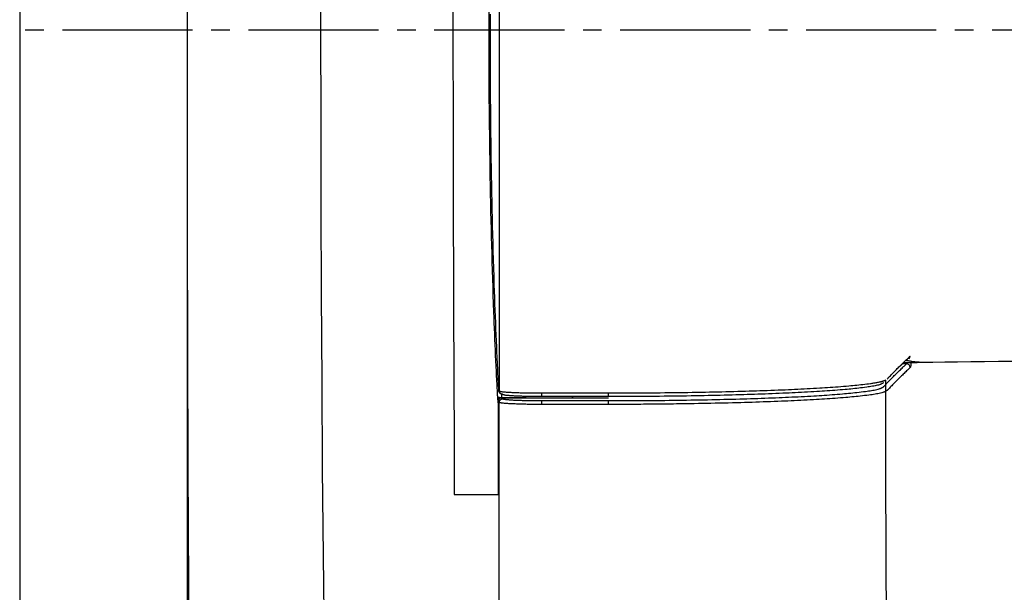
# Model space of a CAD drawing. Extents: x 10 to 2010, y 8 to 2870.
# Drawn here: x 336 to 389, y 2345 to 2376 of the extents above; entities that cross this region are included whole.
import ezdxf

# ---------------------------------------------------------------- set-up
doc = ezdxf.new("R2010")
doc.units = 0
doc.linetypes.add('EXLTYPE3', pattern=[10, 7, -1, 1, -1])
doc.layers.get('0').update_dxf_attribs({"linetype": 'CONTINUOUS'})
doc.layers.get('DEFPOINTS').update_dxf_attribs({"linetype": 'CONTINUOUS'})
doc.layers.add('便器', color=7, linetype='CONTINUOUS')
doc.layers.add('寸法', color=7, linetype='CONTINUOUS')
doc.styles.add('EXCADDIM1', font='monotxt', dxfattribs={"width": 0.84, "bigfont": 'extfont'})
doc.styles.get("Standard").update_dxf_attribs({"font": 'monotxt', "bigfont": 'extfont'})
doc.dimstyles.new('ISO-25', dxfattribs={"dimtxt": 2.5, "dimasz": 2.5, "dimexe": 1.25, "dimexo": 0.625, "dimtad": 1, "dimtxsty": 'STANDARD', "dimcen": 2.5, "dimazin": 3, "dimtfac": 1, "dimtmove": 0, "dimatfit": 3})

# ---------------------------------------------------------------- blocks, each defined once
blk = doc.blocks.new('EX_NORM')
at = {"color": 0, "linetype": 'CONTINUOUS'}
for q in [(-1, 0.1667), (-1, 0), (-1, -0.1667)]:
    blk.add_line((0, 0), q, dxfattribs=at)
blk = doc.blocks.new('*D23')
at = {"layer": 'DEFPOINTS', "color": 0}
for p in [(1089.427, 2374.998), (336.5, 2004.998), (336.5, 1933.998)]:
    blk.add_point(p, dxfattribs=at)
at = {"layer": '寸法', "color": 3, "linetype": 'CONTINUOUS'}
for p, q in [((1089.427, 2369.998), (1089.427, 1923.998)), ((1059.427, 1933.998), (366.5, 1933.998))]:
    blk.add_line(p, q, dxfattribs=at)
at = {"layer": '寸法', "color": 3, "xscale": 30, "yscale": 30, "zscale": 30, "rotation": 180}
blk.add_blockref('EX_NORM', (336.5, 1933.998), dxfattribs=at)
at = {"layer": '寸法', "color": 3, "xscale": 30, "yscale": 30, "zscale": 30}
blk.add_blockref('EX_NORM', (1089.427, 1933.998), dxfattribs=at)
at = {"layer": '寸法', "color": 2, "insert": (712.964, 1957.498), "char_height": 40, "attachment_point": 5, "style": 'EXCADDIM1'}
blk.add_mtext('755', dxfattribs=at)
blk = doc.blocks.new('*D27')
at = {"layer": 'DEFPOINTS', "color": 0}
for p in [(345.5, 2374.998), (1089.427, 2374.998), (1089.427, 1991.998)]:
    blk.add_point(p, dxfattribs=at)
at = {"layer": '寸法', "color": 3, "linetype": 'CONTINUOUS'}
for p, q in [((345.5, 2367.998), (345.5, 1981.998)), ((1089.427, 2367.998), (1089.427, 1981.998)), ((375.5, 1991.998), (1059.427, 1991.998))]:
    blk.add_line(p, q, dxfattribs=at)
at = {"layer": '寸法', "color": 3, "xscale": 30, "yscale": 30, "zscale": 30, "rotation": 180}
blk.add_blockref('EX_NORM', (345.5, 1991.998), dxfattribs=at)
at = {"layer": '寸法', "color": 3, "xscale": 30, "yscale": 30, "zscale": 30}
blk.add_blockref('EX_NORM', (1089.427, 1991.998), dxfattribs=at)
at = {"layer": '寸法', "color": 2, "insert": (717.464, 2016.998), "char_height": 40, "attachment_point": 5, "style": 'EXCADDIM1'}
blk.add_mtext('746', dxfattribs=at)

msp = doc.modelspace()

# ---------------------------------------------------------------- linework, layer by layer
at = {"layer": '便器', "color": 7, "linetype": 'CONTINUOUS'}
msp.add_line((336.5, 2775), (336.5, 1888.998), dxfattribs=at)
at = {"layer": '便器', "color": 6, "linetype": 'EXLTYPE3'}
msp.add_line((685.8, 2374.998), (336.5, 2374.998), dxfattribs=at)
at = {"layer": '便器', "color": 6, "linetype": 'CONTINUOUS'}
for p, q in [((384.07, 2357.136), (383.627, 2356.706)), ((384.19, 2357.253), (384.181, 2357.244)), ((384.23, 2357.212), (384.238, 2357.263)), ((384.193, 2357.04), (383.962, 2357.04)), ((362.228, 2355.22), (362.212, 2355.234)), ((362.229, 2354.937), (362.212, 2355.234)), ((362.229, 2355.02), (362.228, 2355.22)), ((362.228, 2355.22), (362.411, 2355.22)), ((362.42, 2355.22), (362.411, 2355.22)), ((362.42, 2355.22), (363.731, 2355.22)), ((362.429, 2355.22), (362.491, 2355.166)), ((363.731, 2355.22), (362.429, 2355.22)), ((362.503, 2355.383), (362.447, 2355.432)), ((363.731, 2355.22), (363.743, 2355.209)), ((363.731, 2355.22), (363.731, 2355.22)), ((363.743, 2355.209), (363.743, 2355.209)), ((363.743, 2355.209), (365.246, 2355.209)), ((368.172, 2355.28), (364.581, 2355.28)), ((364.582, 2355.476), (368.172, 2355.476)), ((364.586, 2355.062), (368.164, 2355.062)), ((365.246, 2355.209), (365.246, 2355.209)), ((365.246, 2355.209), (368.162, 2355.209)), ((366.215, 2355.28), (366.22, 2355.209)), ((366.251, 2355.209), (366.253, 2355.264)), ((366.253, 2355.264), (366.254, 2355.28))]:
    msp.add_line(p, q, dxfattribs=at)
at = {"layer": '便器', "color": 2, "linetype": 'CONTINUOUS', "flags": 128}
for points in [[(345.835, 2441.317), (345.755, 2433.255), (345.686, 2425.166), (345.629, 2417.07), (345.583, 2408.989), (345.547, 2400.944), (345.521, 2392.958), (345.505, 2385.052), (345.499, 2377.248), (345.501, 2370.7), (345.51, 2364.228), (345.526, 2357.821), (345.548, 2351.466), (345.576, 2345.152), (345.612, 2338.865)], [(353.351, 2436.494), (353.267, 2432.405), (353.188, 2428.253), (353.114, 2424.045), (353.045, 2419.788), (352.982, 2415.489), (352.924, 2411.154), (352.872, 2406.79), (352.826, 2402.404), (352.786, 2398.003), (352.752, 2393.593), (352.725, 2389.181), (352.704, 2384.431), (352.691, 2379.687), (352.685, 2374.95), (352.688, 2370.22), (352.698, 2365.499), (352.717, 2360.787), (352.743, 2356.085), (352.777, 2351.394), (352.819, 2346.713), (352.869, 2342.044)], [(362.286, 2343.917), (362.287, 2345.365), (362.287, 2346.809), (362.288, 2348.25), (362.289, 2349.69), (362.289, 2350.408), (362.289, 2351.113), (362.29, 2351.795), (362.29, 2352.441), (362.29, 2353.04), (362.291, 2353.579), (362.291, 2354.046), (362.291, 2354.43), (362.291, 2354.72), (362.291, 2354.902), (362.291, 2354.965)]]:
    msp.add_lwpolyline(points, dxfattribs=at)
at = {"layer": '便器', "color": 6, "linetype": 'CONTINUOUS', "flags": 128}
for points in [[(359.804, 2376.832), (359.803, 2375.014), (359.804, 2373.196), (359.806, 2371.382), (359.808, 2369.575), (359.812, 2367.777), (359.817, 2365.993), (359.822, 2364.225), (359.828, 2362.478), (359.834, 2360.754), (359.84, 2359.056), (359.847, 2357.389), (359.853, 2355.755), (359.856, 2354.953), (359.859, 2354.173), (359.862, 2353.425), (359.865, 2352.721), (359.868, 2352.073), (359.87, 2351.493), (359.872, 2350.992), (359.874, 2350.582), (359.875, 2350.274), (359.876, 2350.081), (359.876, 2350.014)], [(362.303, 2355.582), (362.304, 2355.634), (362.304, 2355.784), (362.304, 2356.023), (362.304, 2356.342), (362.304, 2356.731), (362.304, 2357.183), (362.304, 2357.687), (362.305, 2358.234), (362.305, 2358.816), (362.305, 2359.423), (362.305, 2360.046), (362.306, 2361.317), (362.306, 2362.614), (362.307, 2363.934), (362.307, 2365.276), (362.308, 2366.635), (362.308, 2368.01), (362.309, 2369.398), (362.309, 2370.797), (362.309, 2372.203), (362.309, 2373.614), (362.309, 2375.028), (362.309, 2376.442)], [(362.212, 2355.234), (362.212, 2355.235), (362.212, 2355.238), (362.212, 2355.244), (362.211, 2355.252), (362.211, 2355.261), (362.21, 2355.272), (362.21, 2355.284), (362.209, 2355.298), (362.208, 2355.312), (362.207, 2355.327), (362.207, 2355.343), (362.202, 2355.429), (362.197, 2355.524), (362.191, 2355.627), (362.186, 2355.738), (362.179, 2355.854), (362.173, 2355.977), (362.166, 2356.104), (362.16, 2356.236), (362.153, 2356.37), (362.146, 2356.507), (362.139, 2356.645), (362.125, 2356.925), (362.112, 2357.207), (362.099, 2357.491), (362.086, 2357.778), (362.073, 2358.067), (362.061, 2358.358), (362.049, 2358.652), (362.037, 2358.947), (362.026, 2359.244), (362.014, 2359.543), (362.003, 2359.844), (361.987, 2360.285), (361.972, 2360.729), (361.957, 2361.175), (361.943, 2361.622), (361.929, 2362.071), (361.916, 2362.521), (361.904, 2362.97), (361.891, 2363.419), (361.88, 2363.867), (361.869, 2364.314), (361.858, 2364.758), (361.848, 2365.232), (361.838, 2365.703), (361.828, 2366.171), (361.819, 2366.637), (361.811, 2367.101), (361.803, 2367.563), (361.796, 2368.023), (361.789, 2368.482), (361.783, 2368.94), (361.777, 2369.396), (361.771, 2369.852), (361.767, 2370.317), (361.762, 2370.782), (361.758, 2371.247), (361.755, 2371.712), (361.751, 2372.177), (361.749, 2372.644), (361.747, 2373.112), (361.745, 2373.581), (361.744, 2374.052), (361.743, 2374.525), (361.743, 2375), (361.743, 2375.482), (361.744, 2375.966)], [(361.796, 2375.861), (361.795, 2375.4), (361.795, 2374.939), (361.796, 2374.478), (361.796, 2374.016), (361.798, 2373.555), (361.799, 2373.094), (361.802, 2372.633), (361.804, 2372.172), (361.807, 2371.711), (361.811, 2371.249), (361.815, 2370.797), (361.819, 2370.344), (361.824, 2369.89), (361.829, 2369.436), (361.835, 2368.981), (361.842, 2368.525), (361.848, 2368.068), (361.856, 2367.609), (361.864, 2367.148), (361.872, 2366.686), (361.881, 2366.222), (361.89, 2365.78), (361.9, 2365.336), (361.91, 2364.891), (361.92, 2364.444), (361.931, 2363.996), (361.943, 2363.547), (361.955, 2363.098), (361.968, 2362.648), (361.981, 2362.198), (361.995, 2361.749), (362.009, 2361.299), (362.021, 2360.957), (362.032, 2360.615), (362.044, 2360.275), (362.057, 2359.935), (362.069, 2359.598), (362.082, 2359.263), (362.095, 2358.93), (362.109, 2358.601), (362.123, 2358.274), (362.137, 2357.951), (362.152, 2357.633), (362.16, 2357.464), (362.168, 2357.298), (362.176, 2357.133), (362.184, 2356.971), (362.192, 2356.811), (362.199, 2356.654), (362.207, 2356.501), (362.215, 2356.352), (362.222, 2356.206), (362.23, 2356.065), (362.237, 2355.929), (362.239, 2355.886), (362.241, 2355.845), (362.243, 2355.806), (362.245, 2355.769), (362.247, 2355.735), (362.248, 2355.704), (362.25, 2355.678), (362.251, 2355.656), (362.251, 2355.64), (362.252, 2355.63), (362.252, 2355.627)], [(383.153, 2356.218), (383.154, 2356.22), (383.159, 2356.224), (383.166, 2356.232), (383.176, 2356.243), (383.188, 2356.255), (383.202, 2356.27), (383.218, 2356.286), (383.235, 2356.304), (383.253, 2356.322), (383.271, 2356.342), (383.29, 2356.362), (383.329, 2356.402), (383.368, 2356.443), (383.408, 2356.485), (383.449, 2356.527), (383.49, 2356.57), (383.531, 2356.613), (383.573, 2356.656), (383.616, 2356.7), (383.659, 2356.744), (383.702, 2356.788), (383.746, 2356.832), (383.792, 2356.878), (383.839, 2356.924), (383.885, 2356.969), (383.931, 2357.015), (383.978, 2357.059), (384.023, 2357.104), (384.069, 2357.148), (384.114, 2357.191), (384.158, 2357.233), (384.201, 2357.275), (384.244, 2357.315), (384.264, 2357.335), (384.284, 2357.354), (384.303, 2357.372), (384.321, 2357.39), (384.337, 2357.405), (384.352, 2357.42), (384.365, 2357.432), (384.375, 2357.442), (384.383, 2357.449), (384.388, 2357.454), (384.39, 2357.456)], [(384.036, 2357.111), (384.053, 2357.112), (384.105, 2357.112), (384.187, 2357.114), (384.297, 2357.115), (384.433, 2357.117), (384.59, 2357.119), (384.768, 2357.122), (384.962, 2357.125), (385.17, 2357.128), (385.389, 2357.131), (385.617, 2357.134), (386.259, 2357.143), (386.938, 2357.153), (387.647, 2357.163), (388.384, 2357.173), (389.144, 2357.184), (389.923, 2357.195)], [(384.165, 2357.237), (384.166, 2357.237), (384.168, 2357.236), (384.173, 2357.235), (384.178, 2357.234), (384.185, 2357.233), (384.194, 2357.231), (384.203, 2357.23), (384.213, 2357.228), (384.224, 2357.226), (384.235, 2357.224), (384.247, 2357.221), (384.28, 2357.215), (384.314, 2357.209), (384.35, 2357.202), (384.387, 2357.196), (384.425, 2357.189), (384.464, 2357.183), (384.504, 2357.176), (384.544, 2357.17), (384.585, 2357.165), (384.625, 2357.16), (384.666, 2357.155), (384.706, 2357.151), (384.745, 2357.148), (384.785, 2357.146), (384.824, 2357.144), (384.863, 2357.142), (384.902, 2357.141), (384.941, 2357.14), (384.98, 2357.139), (385.018, 2357.139), (385.057, 2357.138), (385.095, 2357.138), (385.119, 2357.138), (385.143, 2357.137), (385.165, 2357.137), (385.187, 2357.137), (385.207, 2357.137), (385.225, 2357.137), (385.24, 2357.137), (385.253, 2357.136), (385.263, 2357.136), (385.269, 2357.136), (385.271, 2357.136)], [(384.442, 2357.117), (384.442, 2357.116), (384.441, 2357.113), (384.441, 2357.109), (384.44, 2357.103), (384.439, 2357.095), (384.438, 2357.087), (384.437, 2357.077), (384.436, 2357.066), (384.435, 2357.055), (384.434, 2357.043), (384.432, 2357.031), (384.43, 2357.014), (384.428, 2356.996), (384.426, 2356.978), (384.424, 2356.961), (384.422, 2356.944), (384.42, 2356.928), (384.417, 2356.913), (384.414, 2356.898), (384.411, 2356.886), (384.408, 2356.875), (384.405, 2356.865), (384.404, 2356.863), (384.403, 2356.861), (384.402, 2356.86), (384.401, 2356.858), (384.401, 2356.856), (384.4, 2356.855), (384.399, 2356.853), (384.398, 2356.852), (384.397, 2356.85), (384.396, 2356.848), (384.395, 2356.847), (384.394, 2356.846), (384.394, 2356.846), (384.394, 2356.845), (384.393, 2356.845), (384.393, 2356.845), (384.393, 2356.844), (384.393, 2356.844), (384.393, 2356.844), (384.392, 2356.843), (384.392, 2356.843), (384.392, 2356.843)], [(382.945, 2355.799), (382.947, 2355.8), (382.951, 2355.805), (382.959, 2355.813), (382.968, 2355.823), (382.98, 2355.835), (382.994, 2355.849), (383.009, 2355.865), (383.026, 2355.882), (383.043, 2355.901), (383.062, 2355.92), (383.08, 2355.939), (383.119, 2355.979), (383.158, 2356.02), (383.199, 2356.062), (383.239, 2356.104), (383.281, 2356.147), (383.323, 2356.19), (383.365, 2356.234), (383.408, 2356.278), (383.452, 2356.322), (383.496, 2356.366), (383.54, 2356.41), (383.586, 2356.456), (383.633, 2356.502), (383.679, 2356.548), (383.726, 2356.593), (383.773, 2356.638), (383.819, 2356.683), (383.865, 2356.727), (383.91, 2356.77), (383.954, 2356.813), (383.998, 2356.855), (384.041, 2356.896), (384.062, 2356.916), (384.083, 2356.936), (384.103, 2356.954), (384.121, 2356.972), (384.138, 2356.988), (384.154, 2357.003), (384.167, 2357.016), (384.178, 2357.026), (384.186, 2357.034), (384.191, 2357.039), (384.193, 2357.04)], [(384.392, 2356.843), (384.391, 2356.842), (384.385, 2356.837), (384.377, 2356.829), (384.367, 2356.819), (384.353, 2356.806), (384.338, 2356.791), (384.321, 2356.775), (384.302, 2356.757), (384.283, 2356.739), (384.262, 2356.719), (384.241, 2356.699), (384.198, 2356.658), (384.154, 2356.616), (384.11, 2356.573), (384.064, 2356.53), (384.018, 2356.486), (383.972, 2356.441), (383.926, 2356.396), (383.879, 2356.35), (383.832, 2356.305), (383.786, 2356.259), (383.739, 2356.212), (383.695, 2356.168), (383.651, 2356.124), (383.608, 2356.08), (383.565, 2356.036), (383.522, 2355.992), (383.48, 2355.949), (383.439, 2355.906), (383.398, 2355.864), (383.358, 2355.822), (383.319, 2355.781), (383.28, 2355.741), (383.261, 2355.721), (383.243, 2355.702), (383.225, 2355.684), (383.209, 2355.667), (383.194, 2355.651), (383.18, 2355.637), (383.168, 2355.624), (383.158, 2355.614), (383.151, 2355.607), (383.147, 2355.602), (383.145, 2355.6)], [(368.172, 2355.476), (368.178, 2355.476), (368.198, 2355.476), (368.229, 2355.476), (368.27, 2355.477), (368.319, 2355.477), (368.377, 2355.477), (368.441, 2355.477), (368.51, 2355.477), (368.583, 2355.477), (368.658, 2355.478), (368.735, 2355.478), (368.889, 2355.478), (369.043, 2355.479), (369.198, 2355.479), (369.354, 2355.48), (369.51, 2355.48), (369.667, 2355.481), (369.825, 2355.482), (369.984, 2355.482), (370.144, 2355.483), (370.305, 2355.484), (370.468, 2355.485), (370.708, 2355.487), (370.95, 2355.49), (371.194, 2355.492), (371.44, 2355.495), (371.686, 2355.498), (371.934, 2355.501), (372.181, 2355.505), (372.427, 2355.509), (372.672, 2355.513), (372.915, 2355.517), (373.156, 2355.521), (373.381, 2355.526), (373.603, 2355.53), (373.824, 2355.535), (374.042, 2355.539), (374.259, 2355.544), (374.475, 2355.549), (374.689, 2355.554), (374.903, 2355.56), (375.116, 2355.566), (375.328, 2355.571), (375.541, 2355.578), (375.735, 2355.583), (375.928, 2355.589), (376.122, 2355.596), (376.316, 2355.602), (376.51, 2355.609), (376.704, 2355.615), (376.898, 2355.623), (377.091, 2355.63), (377.285, 2355.637), (377.479, 2355.645), (377.672, 2355.653), (377.841, 2355.661), (378.01, 2355.668), (378.178, 2355.676), (378.347, 2355.684), (378.515, 2355.692), (378.684, 2355.701), (378.853, 2355.709), (379.021, 2355.718), (379.19, 2355.728), (379.358, 2355.738), (379.527, 2355.748), (379.667, 2355.756), (379.808, 2355.765), (379.948, 2355.774), (380.089, 2355.783), (380.23, 2355.793), (380.371, 2355.803), (380.513, 2355.814), (380.656, 2355.825), (380.799, 2355.836), (380.943, 2355.848), (381.087, 2355.861), (381.198, 2355.871), (381.309, 2355.881), (381.419, 2355.891), (381.529, 2355.902), (381.638, 2355.913), (381.746, 2355.925), (381.852, 2355.936), (381.956, 2355.949), (382.058, 2355.961), (382.157, 2355.974), (382.253, 2355.987), (382.298, 2355.993), (382.343, 2356), (382.387, 2356.006), (382.431, 2356.013), (382.474, 2356.021), (382.518, 2356.028), (382.561, 2356.036), (382.605, 2356.044), (382.65, 2356.053), (382.695, 2356.062), (382.74, 2356.072), (382.766, 2356.077), (382.792, 2356.083), (382.818, 2356.089), (382.843, 2356.095), (382.868, 2356.101), (382.892, 2356.108), (382.916, 2356.114), (382.938, 2356.12), (382.958, 2356.126), (382.977, 2356.133), (382.995, 2356.139), (382.999, 2356.14), (383.002, 2356.142), (383.006, 2356.143), (383.01, 2356.145), (383.014, 2356.147), (383.019, 2356.148), (383.023, 2356.15), (383.028, 2356.152), (383.033, 2356.155), (383.039, 2356.157), (383.045, 2356.16), (383.05, 2356.162), (383.055, 2356.164), (383.06, 2356.167), (383.065, 2356.169), (383.07, 2356.171), (383.075, 2356.173), (383.079, 2356.175), (383.082, 2356.176), (383.085, 2356.177), (383.086, 2356.178), (383.087, 2356.178)], [(382.953, 2356.017), (382.952, 2356.017), (382.95, 2356.016), (382.947, 2356.014), (382.943, 2356.012), (382.938, 2356.009), (382.933, 2356.006), (382.927, 2356.003), (382.921, 2356), (382.914, 2355.996), (382.907, 2355.993), (382.901, 2355.989), (382.889, 2355.983), (382.877, 2355.977), (382.866, 2355.971), (382.856, 2355.966), (382.846, 2355.961), (382.836, 2355.956), (382.827, 2355.951), (382.817, 2355.947), (382.808, 2355.943), (382.798, 2355.939), (382.788, 2355.935), (382.742, 2355.919), (382.69, 2355.903), (382.633, 2355.888), (382.57, 2355.873), (382.503, 2355.859), (382.433, 2355.846), (382.36, 2355.833), (382.285, 2355.821), (382.209, 2355.809), (382.131, 2355.798), (382.054, 2355.787), (381.945, 2355.773), (381.837, 2355.759), (381.73, 2355.745), (381.624, 2355.733), (381.519, 2355.721), (381.414, 2355.71), (381.31, 2355.699), (381.206, 2355.688), (381.103, 2355.678), (381, 2355.669), (380.896, 2355.66), (380.759, 2355.648), (380.621, 2355.636), (380.483, 2355.625), (380.345, 2355.615), (380.207, 2355.604), (380.069, 2355.594), (379.93, 2355.585), (379.791, 2355.575), (379.653, 2355.566), (379.514, 2355.558), (379.375, 2355.549), (379.209, 2355.539), (379.042, 2355.53), (378.876, 2355.52), (378.71, 2355.511), (378.543, 2355.503), (378.377, 2355.494), (378.211, 2355.486), (378.045, 2355.478), (377.879, 2355.47), (377.712, 2355.463), (377.546, 2355.456), (377.355, 2355.448), (377.164, 2355.44), (376.973, 2355.432), (376.781, 2355.425), (376.59, 2355.418), (376.399, 2355.411), (376.208, 2355.405), (376.016, 2355.398), (375.825, 2355.392), (375.634, 2355.386), (375.442, 2355.38), (375.233, 2355.374), (375.023, 2355.368), (374.813, 2355.363), (374.602, 2355.357), (374.391, 2355.352), (374.178, 2355.347), (373.964, 2355.342), (373.748, 2355.338), (373.531, 2355.333), (373.312, 2355.329), (373.09, 2355.325), (372.852, 2355.32), (372.612, 2355.316), (372.37, 2355.312), (372.127, 2355.308), (371.883, 2355.305), (371.64, 2355.302), (371.396, 2355.299), (371.154, 2355.296), (370.913, 2355.293), (370.674, 2355.291), (370.437, 2355.289), (370.277, 2355.288), (370.118, 2355.287), (369.96, 2355.286), (369.803, 2355.285), (369.647, 2355.285), (369.492, 2355.284), (369.338, 2355.283), (369.185, 2355.283), (369.032, 2355.283), (368.879, 2355.282), (368.727, 2355.282), (368.652, 2355.282), (368.577, 2355.281), (368.505, 2355.281), (368.437, 2355.281), (368.374, 2355.281), (368.317, 2355.281), (368.268, 2355.281), (368.228, 2355.28), (368.197, 2355.28), (368.178, 2355.28), (368.172, 2355.28)], [(362.252, 2355.627), (362.252, 2355.627), (362.252, 2355.627), (362.252, 2355.627), (362.252, 2355.627), (362.252, 2355.627), (362.252, 2355.627), (362.252, 2355.627), (362.252, 2355.627), (362.252, 2355.627), (362.252, 2355.627), (362.252, 2355.627), (362.252, 2355.626), (362.252, 2355.625), (362.252, 2355.625), (362.252, 2355.624), (362.252, 2355.622), (362.252, 2355.621), (362.252, 2355.62), (362.252, 2355.618), (362.252, 2355.616), (362.252, 2355.615), (362.252, 2355.613), (362.252, 2355.609), (362.253, 2355.606), (362.253, 2355.602), (362.253, 2355.598), (362.254, 2355.595), (362.254, 2355.591), (362.255, 2355.587), (362.256, 2355.583), (362.256, 2355.58), (362.257, 2355.576), (362.258, 2355.572), (362.26, 2355.567), (362.262, 2355.561), (362.264, 2355.556), (362.266, 2355.55), (362.268, 2355.545), (362.271, 2355.54), (362.273, 2355.534), (362.276, 2355.529), (362.279, 2355.524), (362.282, 2355.519), (362.286, 2355.515), (362.289, 2355.51), (362.293, 2355.505), (362.296, 2355.501), (362.3, 2355.496), (362.304, 2355.492), (362.308, 2355.488), (362.312, 2355.484), (362.317, 2355.48), (362.321, 2355.476), (362.326, 2355.473), (362.33, 2355.469), (362.335, 2355.466), (362.341, 2355.462), (362.346, 2355.459), (362.351, 2355.456), (362.357, 2355.453), (362.362, 2355.45), (362.368, 2355.447), (362.373, 2355.445), (362.379, 2355.443), (362.385, 2355.441), (362.39, 2355.439), (362.394, 2355.438), (362.398, 2355.438), (362.402, 2355.437), (362.406, 2355.436), (362.41, 2355.436), (362.413, 2355.435), (362.417, 2355.435), (362.421, 2355.434), (362.425, 2355.434), (362.429, 2355.433), (362.433, 2355.433), (362.435, 2355.433), (362.436, 2355.433), (362.438, 2355.433), (362.44, 2355.433), (362.442, 2355.432), (362.443, 2355.432), (362.444, 2355.432), (362.445, 2355.432), (362.446, 2355.432), (362.446, 2355.432), (362.447, 2355.432)], [(362.252, 2355.627), (362.276, 2355.606), (362.303, 2355.582)], [(362.303, 2355.582), (362.303, 2355.582), (362.303, 2355.582), (362.303, 2355.582), (362.303, 2355.582), (362.303, 2355.582), (362.303, 2355.582), (362.303, 2355.582), (362.303, 2355.582), (362.303, 2355.582), (362.303, 2355.582), (362.303, 2355.582), (362.304, 2355.582), (362.304, 2355.582), (362.305, 2355.581), (362.306, 2355.581), (362.308, 2355.58), (362.309, 2355.579), (362.311, 2355.579), (362.313, 2355.578), (362.315, 2355.577), (362.317, 2355.576), (362.319, 2355.575), (362.325, 2355.573), (362.331, 2355.571), (362.336, 2355.569), (362.341, 2355.567), (362.346, 2355.566), (362.352, 2355.564), (362.357, 2355.563), (362.362, 2355.562), (362.367, 2355.56), (362.372, 2355.559), (362.378, 2355.558), (362.404, 2355.553), (362.433, 2355.549), (362.465, 2355.545), (362.5, 2355.541), (362.537, 2355.537), (362.576, 2355.533), (362.617, 2355.53), (362.659, 2355.526), (362.702, 2355.523), (362.745, 2355.52), (362.789, 2355.518), (362.851, 2355.514), (362.913, 2355.51), (362.975, 2355.507), (363.037, 2355.504), (363.099, 2355.502), (363.161, 2355.499), (363.223, 2355.497), (363.285, 2355.494), (363.347, 2355.492), (363.41, 2355.49), (363.472, 2355.489), (363.535, 2355.487), (363.598, 2355.486), (363.661, 2355.484), (363.724, 2355.483), (363.787, 2355.482), (363.849, 2355.481), (363.911, 2355.48), (363.973, 2355.479), (364.034, 2355.478), (364.094, 2355.478), (364.154, 2355.477), (364.191, 2355.477), (364.227, 2355.477), (364.263, 2355.477), (364.298, 2355.477), (364.332, 2355.477), (364.365, 2355.476), (364.398, 2355.476), (364.43, 2355.476), (364.461, 2355.476), (364.49, 2355.476), (364.518, 2355.476), (364.527, 2355.476), (364.536, 2355.476), (364.544, 2355.476), (364.552, 2355.476), (364.559, 2355.476), (364.565, 2355.476), (364.57, 2355.476), (364.575, 2355.476), (364.578, 2355.476), (364.58, 2355.476), (364.581, 2355.476), (364.581, 2355.476), (364.581, 2355.476), (364.581, 2355.476), (364.581, 2355.476), (364.581, 2355.476), (364.581, 2355.476), (364.581, 2355.476), (364.581, 2355.476), (364.581, 2355.476), (364.581, 2355.476), (364.581, 2355.476)], [(362.503, 2355.383), (362.503, 2355.383), (362.502, 2355.383), (362.501, 2355.383), (362.5, 2355.383), (362.498, 2355.384), (362.497, 2355.384), (362.495, 2355.384), (362.493, 2355.384), (362.49, 2355.385), (362.488, 2355.385), (362.486, 2355.385), (362.481, 2355.386), (362.476, 2355.386), (362.471, 2355.387), (362.467, 2355.387), (362.462, 2355.388), (362.457, 2355.389), (362.453, 2355.39), (362.448, 2355.391), (362.443, 2355.392), (362.439, 2355.393), (362.434, 2355.395), (362.427, 2355.397), (362.42, 2355.4), (362.413, 2355.403), (362.406, 2355.407), (362.4, 2355.411), (362.393, 2355.416), (362.387, 2355.42), (362.38, 2355.425), (362.374, 2355.431), (362.368, 2355.436), (362.362, 2355.442), (362.357, 2355.447), (362.351, 2355.454), (362.346, 2355.46), (362.341, 2355.466), (362.336, 2355.472), (362.332, 2355.479), (362.328, 2355.486), (362.324, 2355.493), (362.321, 2355.499), (362.318, 2355.506), (362.315, 2355.513), (362.314, 2355.518), (362.312, 2355.523), (362.311, 2355.527), (362.31, 2355.532), (362.309, 2355.537), (362.308, 2355.541), (362.308, 2355.546), (362.307, 2355.551), (362.307, 2355.555), (362.306, 2355.56), (362.305, 2355.565), (362.305, 2355.567), (362.305, 2355.57), (362.305, 2355.572), (362.304, 2355.574), (362.304, 2355.576), (362.304, 2355.578), (362.304, 2355.579), (362.304, 2355.581), (362.304, 2355.582), (362.303, 2355.582), (362.303, 2355.582)], [(368.164, 2355.062), (368.17, 2355.062), (368.186, 2355.062), (368.213, 2355.062), (368.249, 2355.063), (368.292, 2355.063), (368.341, 2355.063), (368.397, 2355.063), (368.457, 2355.063), (368.52, 2355.063), (368.585, 2355.063), (368.652, 2355.063), (368.794, 2355.064), (368.937, 2355.064), (369.08, 2355.064), (369.224, 2355.065), (369.37, 2355.065), (369.516, 2355.066), (369.664, 2355.066), (369.812, 2355.067), (369.962, 2355.068), (370.113, 2355.069), (370.265, 2355.07), (370.494, 2355.072), (370.725, 2355.074), (370.957, 2355.076), (371.192, 2355.078), (371.427, 2355.081), (371.662, 2355.084), (371.898, 2355.087), (372.134, 2355.091), (372.368, 2355.094), (372.602, 2355.098), (372.833, 2355.102), (373.058, 2355.106), (373.28, 2355.11), (373.501, 2355.115), (373.72, 2355.119), (373.938, 2355.124), (374.154, 2355.129), (374.37, 2355.134), (374.584, 2355.139), (374.798, 2355.145), (375.011, 2355.15), (375.224, 2355.156), (375.417, 2355.162), (375.611, 2355.168), (375.804, 2355.174), (375.998, 2355.18), (376.191, 2355.186), (376.384, 2355.193), (376.576, 2355.2), (376.769, 2355.207), (376.962, 2355.214), (377.155, 2355.222), (377.348, 2355.23), (377.517, 2355.237), (377.687, 2355.244), (377.857, 2355.252), (378.027, 2355.259), (378.196, 2355.268), (378.366, 2355.276), (378.536, 2355.284), (378.705, 2355.293), (378.875, 2355.302), (379.044, 2355.312), (379.213, 2355.322), (379.354, 2355.33), (379.494, 2355.339), (379.634, 2355.347), (379.774, 2355.357), (379.915, 2355.366), (380.055, 2355.376), (380.195, 2355.386), (380.335, 2355.396), (380.475, 2355.407), (380.615, 2355.419), (380.755, 2355.43), (380.865, 2355.44), (380.975, 2355.449), (381.085, 2355.46), (381.196, 2355.47), (381.307, 2355.481), (381.419, 2355.493), (381.531, 2355.505), (381.644, 2355.518), (381.758, 2355.532), (381.874, 2355.546), (381.99, 2355.561), (382.072, 2355.572), (382.153, 2355.584), (382.234, 2355.596), (382.314, 2355.608), (382.391, 2355.622), (382.465, 2355.635), (382.536, 2355.649), (382.602, 2355.664), (382.664, 2355.68), (382.719, 2355.696), (382.768, 2355.713), (382.779, 2355.718), (382.789, 2355.722), (382.799, 2355.726), (382.81, 2355.731), (382.82, 2355.735), (382.83, 2355.741), (382.841, 2355.746), (382.852, 2355.751), (382.864, 2355.757), (382.877, 2355.764), (382.89, 2355.77), (382.897, 2355.774), (382.904, 2355.778), (382.911, 2355.781), (382.918, 2355.785), (382.924, 2355.788), (382.93, 2355.791), (382.935, 2355.793), (382.939, 2355.796), (382.943, 2355.797), (382.945, 2355.798), (382.945, 2355.799)], [(383.145, 2355.6), (383.144, 2355.6), (383.142, 2355.599), (383.139, 2355.597), (383.135, 2355.595), (383.13, 2355.592), (383.124, 2355.589), (383.117, 2355.586), (383.11, 2355.583), (383.103, 2355.579), (383.096, 2355.576), (383.089, 2355.572), (383.076, 2355.565), (383.063, 2355.559), (383.051, 2355.553), (383.04, 2355.547), (383.029, 2355.542), (383.018, 2355.537), (383.008, 2355.532), (382.997, 2355.527), (382.987, 2355.523), (382.976, 2355.519), (382.965, 2355.515), (382.916, 2355.497), (382.86, 2355.481), (382.797, 2355.465), (382.73, 2355.45), (382.659, 2355.436), (382.583, 2355.422), (382.505, 2355.409), (382.425, 2355.396), (382.343, 2355.384), (382.26, 2355.373), (382.177, 2355.362), (382.059, 2355.346), (381.942, 2355.332), (381.827, 2355.318), (381.712, 2355.305), (381.598, 2355.293), (381.485, 2355.281), (381.372, 2355.27), (381.26, 2355.259), (381.148, 2355.249), (381.037, 2355.239), (380.925, 2355.23), (380.783, 2355.218), (380.641, 2355.207), (380.499, 2355.196), (380.357, 2355.185), (380.215, 2355.175), (380.073, 2355.165), (379.931, 2355.156), (379.789, 2355.147), (379.647, 2355.138), (379.505, 2355.129), (379.362, 2355.121), (379.191, 2355.111), (379.019, 2355.101), (378.848, 2355.092), (378.676, 2355.083), (378.504, 2355.074), (378.332, 2355.066), (378.16, 2355.058), (377.988, 2355.05), (377.816, 2355.042), (377.644, 2355.035), (377.472, 2355.028), (377.276, 2355.02), (377.081, 2355.012), (376.885, 2355.005), (376.688, 2354.998), (376.491, 2354.991), (376.293, 2354.984), (376.094, 2354.977), (375.894, 2354.971), (375.693, 2354.965), (375.489, 2354.959), (375.284, 2354.953), (375.058, 2354.947), (374.829, 2354.941), (374.6, 2354.935), (374.369, 2354.929), (374.139, 2354.924), (373.909, 2354.919), (373.68, 2354.914), (373.452, 2354.909), (373.227, 2354.905), (373.004, 2354.901), (372.784, 2354.897), (372.62, 2354.894), (372.457, 2354.891), (372.296, 2354.889), (372.136, 2354.886), (371.977, 2354.884), (371.817, 2354.882), (371.657, 2354.88), (371.497, 2354.878), (371.335, 2354.877), (371.172, 2354.875), (371.007, 2354.873), (370.869, 2354.872), (370.731, 2354.871), (370.591, 2354.869), (370.452, 2354.868), (370.314, 2354.867), (370.177, 2354.866), (370.042, 2354.865), (369.909, 2354.864), (369.779, 2354.863), (369.653, 2354.863), (369.531, 2354.862), (369.469, 2354.862), (369.408, 2354.861), (369.348, 2354.861), (369.287, 2354.861), (369.227, 2354.861), (369.165, 2354.86), (369.103, 2354.86), (369.039, 2354.86), (368.973, 2354.86), (368.905, 2354.86), (368.834, 2354.859), (368.772, 2354.859), (368.71, 2354.859), (368.647, 2354.859), (368.583, 2354.859), (368.521, 2354.859), (368.461, 2354.859), (368.403, 2354.859), (368.349, 2354.859), (368.298, 2354.859), (368.253, 2354.859), (368.213, 2354.859), (368.206, 2354.859), (368.199, 2354.859), (368.192, 2354.859), (368.186, 2354.859), (368.181, 2354.859), (368.176, 2354.859), (368.172, 2354.859), (368.168, 2354.859), (368.166, 2354.859), (368.164, 2354.859), (368.164, 2354.859)], [(362.212, 2355.234), (362.221, 2355.085), (362.229, 2354.937)], [(362.411, 2355.22), (362.411, 2355.22), (362.41, 2355.22), (362.41, 2355.22), (362.409, 2355.22), (362.408, 2355.22), (362.406, 2355.22), (362.405, 2355.22), (362.403, 2355.22), (362.402, 2355.22), (362.4, 2355.22), (362.398, 2355.22), (362.395, 2355.22), (362.392, 2355.22), (362.388, 2355.22), (362.385, 2355.22), (362.381, 2355.22), (362.378, 2355.22), (362.374, 2355.22), (362.371, 2355.22), (362.367, 2355.22), (362.364, 2355.22), (362.36, 2355.22), (362.355, 2355.221), (362.349, 2355.221), (362.344, 2355.221), (362.338, 2355.221), (362.333, 2355.221), (362.327, 2355.221), (362.322, 2355.222), (362.316, 2355.222), (362.31, 2355.222), (362.305, 2355.222), (362.299, 2355.223), (362.293, 2355.223), (362.288, 2355.223), (362.283, 2355.224), (362.277, 2355.224), (362.272, 2355.224), (362.266, 2355.225), (362.261, 2355.225), (362.256, 2355.226), (362.251, 2355.226), (362.246, 2355.227), (362.241, 2355.227), (362.238, 2355.228), (362.235, 2355.228), (362.233, 2355.228), (362.23, 2355.229), (362.228, 2355.229), (362.226, 2355.229), (362.223, 2355.23), (362.221, 2355.23), (362.219, 2355.231), (362.218, 2355.231), (362.216, 2355.232), (362.216, 2355.232), (362.216, 2355.232), (362.215, 2355.232), (362.215, 2355.232), (362.215, 2355.232), (362.215, 2355.233), (362.214, 2355.233), (362.214, 2355.233), (362.214, 2355.233), (362.213, 2355.233), (362.213, 2355.233), (362.213, 2355.233), (362.213, 2355.233), (362.213, 2355.233), (362.213, 2355.234), (362.213, 2355.234), (362.213, 2355.234), (362.212, 2355.234), (362.212, 2355.234), (362.212, 2355.234), (362.212, 2355.234), (362.212, 2355.234)], [(362.429, 2355.22), (362.428, 2355.22), (362.428, 2355.22), (362.427, 2355.22), (362.426, 2355.22), (362.425, 2355.219), (362.423, 2355.219), (362.421, 2355.219), (362.42, 2355.219), (362.418, 2355.219), (362.416, 2355.219), (362.414, 2355.218), (362.41, 2355.218), (362.405, 2355.217), (362.401, 2355.217), (362.397, 2355.217), (362.393, 2355.216), (362.389, 2355.215), (362.385, 2355.215), (362.381, 2355.214), (362.377, 2355.213), (362.373, 2355.212), (362.369, 2355.211), (362.363, 2355.209), (362.357, 2355.207), (362.35, 2355.204), (362.344, 2355.202), (362.338, 2355.199), (362.332, 2355.195), (362.326, 2355.192), (362.321, 2355.188), (362.315, 2355.184), (362.309, 2355.18), (362.304, 2355.176), (362.299, 2355.172), (362.294, 2355.168), (362.289, 2355.163), (362.285, 2355.159), (362.28, 2355.154), (362.276, 2355.149), (362.272, 2355.144), (362.268, 2355.139), (362.264, 2355.134), (362.261, 2355.129), (362.257, 2355.123), (362.254, 2355.118), (362.251, 2355.113), (362.249, 2355.108), (362.246, 2355.102), (362.244, 2355.097), (362.241, 2355.092), (362.239, 2355.086), (362.238, 2355.081), (362.236, 2355.075), (362.234, 2355.07), (362.233, 2355.064), (362.233, 2355.061), (362.232, 2355.057), (362.231, 2355.054), (362.231, 2355.051), (362.231, 2355.047), (362.23, 2355.044), (362.23, 2355.041), (362.23, 2355.038), (362.23, 2355.035), (362.229, 2355.031), (362.229, 2355.028), (362.229, 2355.027), (362.229, 2355.026), (362.229, 2355.025), (362.229, 2355.024), (362.229, 2355.023), (362.229, 2355.022), (362.229, 2355.021), (362.229, 2355.021), (362.229, 2355.02), (362.229, 2355.02), (362.229, 2355.02)], [(362.291, 2354.966), (362.267, 2354.987), (362.229, 2355.02)], [(364.585, 2354.859), (364.585, 2354.859), (364.585, 2354.859), (364.585, 2354.859), (364.585, 2354.859), (364.585, 2354.859), (364.585, 2354.859), (364.585, 2354.859), (364.585, 2354.859), (364.585, 2354.859), (364.585, 2354.859), (364.585, 2354.859), (364.583, 2354.859), (364.577, 2354.859), (364.568, 2354.859), (364.555, 2354.859), (364.54, 2354.858), (364.523, 2354.858), (364.503, 2354.858), (364.482, 2354.858), (364.46, 2354.858), (364.436, 2354.858), (364.413, 2354.858), (364.365, 2354.858), (364.316, 2354.858), (364.267, 2354.858), (364.218, 2354.859), (364.168, 2354.859), (364.117, 2354.859), (364.067, 2354.86), (364.016, 2354.861), (363.964, 2354.861), (363.912, 2354.862), (363.859, 2354.863), (363.789, 2354.864), (363.718, 2354.866), (363.647, 2354.867), (363.575, 2354.869), (363.503, 2354.871), (363.431, 2354.873), (363.359, 2354.875), (363.287, 2354.877), (363.215, 2354.88), (363.144, 2354.882), (363.073, 2354.885), (363.019, 2354.887), (362.965, 2354.89), (362.912, 2354.893), (362.86, 2354.895), (362.808, 2354.898), (362.758, 2354.901), (362.708, 2354.905), (362.659, 2354.908), (362.612, 2354.912), (362.566, 2354.916), (362.521, 2354.921), (362.501, 2354.923), (362.481, 2354.925), (362.462, 2354.927), (362.443, 2354.929), (362.425, 2354.932), (362.407, 2354.934), (362.389, 2354.937), (362.372, 2354.94), (362.356, 2354.943), (362.34, 2354.947), (362.324, 2354.95), (362.32, 2354.952), (362.316, 2354.953), (362.311, 2354.954), (362.307, 2354.955), (362.304, 2354.956), (362.3, 2354.958), (362.298, 2354.959), (362.295, 2354.96), (362.293, 2354.962), (362.292, 2354.963), (362.291, 2354.964), (362.291, 2354.965), (362.291, 2354.965), (362.291, 2354.965), (362.291, 2354.965), (362.291, 2354.965), (362.291, 2354.965), (362.291, 2354.965), (362.291, 2354.965), (362.291, 2354.965), (362.291, 2354.965), (362.291, 2354.965)], [(362.292, 2354.965), (362.292, 2354.966), (362.292, 2354.966), (362.292, 2354.967), (362.292, 2354.968), (362.292, 2354.97), (362.292, 2354.972), (362.293, 2354.974), (362.293, 2354.976), (362.293, 2354.978), (362.293, 2354.98), (362.294, 2354.983), (362.294, 2354.987), (362.295, 2354.992), (362.295, 2354.997), (362.296, 2355.002), (362.297, 2355.006), (362.297, 2355.011), (362.298, 2355.016), (362.299, 2355.02), (362.301, 2355.025), (362.302, 2355.03), (362.303, 2355.034), (362.306, 2355.041), (362.309, 2355.048), (362.312, 2355.055), (362.316, 2355.062), (362.32, 2355.069), (362.324, 2355.075), (362.329, 2355.082), (362.334, 2355.088), (362.339, 2355.094), (362.345, 2355.1), (362.35, 2355.106), (362.356, 2355.112), (362.362, 2355.117), (362.368, 2355.122), (362.375, 2355.127), (362.381, 2355.132), (362.388, 2355.137), (362.395, 2355.141), (362.401, 2355.145), (362.408, 2355.148), (362.415, 2355.151), (362.422, 2355.154), (362.427, 2355.155), (362.431, 2355.156), (362.436, 2355.158), (362.441, 2355.159), (362.445, 2355.159), (362.45, 2355.16), (362.455, 2355.161), (362.459, 2355.162), (362.464, 2355.162), (362.469, 2355.163), (362.474, 2355.163), (362.476, 2355.164), (362.478, 2355.164), (362.48, 2355.164), (362.483, 2355.165), (362.485, 2355.165), (362.486, 2355.165), (362.488, 2355.165), (362.489, 2355.165), (362.49, 2355.165), (362.491, 2355.166), (362.491, 2355.166)], [(362.41, 2355.406), (362.42, 2355.22), (362.42, 2355.22)], [(362.491, 2355.166), (362.491, 2355.166), (362.491, 2355.165), (362.491, 2355.165), (362.492, 2355.165), (362.492, 2355.165), (362.493, 2355.165), (362.494, 2355.164), (362.494, 2355.164), (362.495, 2355.164), (362.496, 2355.163), (362.497, 2355.163), (362.499, 2355.162), (362.501, 2355.161), (362.503, 2355.16), (362.505, 2355.159), (362.506, 2355.158), (362.508, 2355.157), (362.51, 2355.157), (362.512, 2355.156), (362.513, 2355.155), (362.515, 2355.154), (362.517, 2355.154), (362.528, 2355.15), (362.54, 2355.147), (362.554, 2355.144), (362.57, 2355.141), (362.586, 2355.138), (362.604, 2355.135), (362.622, 2355.132), (362.642, 2355.13), (362.662, 2355.128), (362.682, 2355.126), (362.702, 2355.123), (362.745, 2355.119), (362.788, 2355.116), (362.832, 2355.112), (362.876, 2355.109), (362.921, 2355.105), (362.967, 2355.102), (363.013, 2355.1), (363.06, 2355.097), (363.107, 2355.095), (363.155, 2355.092), (363.204, 2355.09), (363.268, 2355.087), (363.333, 2355.084), (363.399, 2355.082), (363.465, 2355.08), (363.531, 2355.077), (363.597, 2355.075), (363.663, 2355.073), (363.729, 2355.072), (363.795, 2355.07), (363.859, 2355.069), (363.924, 2355.068), (363.972, 2355.067), (364.019, 2355.066), (364.066, 2355.066), (364.112, 2355.065), (364.158, 2355.065), (364.204, 2355.065), (364.249, 2355.064), (364.294, 2355.064), (364.338, 2355.064), (364.383, 2355.063), (364.427, 2355.063), (364.448, 2355.063), (364.47, 2355.063), (364.49, 2355.063), (364.51, 2355.063), (364.528, 2355.063), (364.544, 2355.063), (364.558, 2355.063), (364.569, 2355.062), (364.578, 2355.062), (364.583, 2355.062), (364.585, 2355.062)], [(364.581, 2355.28), (364.58, 2355.28), (364.578, 2355.28), (364.575, 2355.28), (364.571, 2355.28), (364.566, 2355.28), (364.561, 2355.28), (364.554, 2355.28), (364.547, 2355.28), (364.54, 2355.28), (364.532, 2355.28), (364.524, 2355.281), (364.498, 2355.281), (364.471, 2355.281), (364.443, 2355.281), (364.414, 2355.281), (364.384, 2355.281), (364.354, 2355.281), (364.322, 2355.281), (364.291, 2355.281), (364.258, 2355.282), (364.225, 2355.282), (364.192, 2355.282), (364.137, 2355.283), (364.082, 2355.283), (364.026, 2355.284), (363.97, 2355.285), (363.913, 2355.286), (363.856, 2355.287), (363.799, 2355.288), (363.741, 2355.29), (363.684, 2355.291), (363.626, 2355.293), (363.569, 2355.294), (363.512, 2355.296), (363.456, 2355.298), (363.399, 2355.3), (363.343, 2355.302), (363.287, 2355.304), (363.23, 2355.307), (363.174, 2355.309), (363.117, 2355.312), (363.061, 2355.315), (363.004, 2355.319), (362.947, 2355.322), (362.906, 2355.325), (362.865, 2355.328), (362.825, 2355.331), (362.785, 2355.334), (362.748, 2355.337), (362.711, 2355.341), (362.677, 2355.344), (362.646, 2355.348), (362.617, 2355.353), (362.592, 2355.357), (362.57, 2355.362), (362.566, 2355.363), (362.563, 2355.364), (362.559, 2355.365), (362.556, 2355.366), (362.552, 2355.367), (362.548, 2355.368), (362.544, 2355.369), (362.54, 2355.371), (362.535, 2355.372), (362.53, 2355.374), (362.525, 2355.376), (362.522, 2355.377), (362.519, 2355.378), (362.517, 2355.378), (362.514, 2355.379), (362.511, 2355.38), (362.509, 2355.381), (362.507, 2355.382), (362.505, 2355.382), (362.504, 2355.383), (362.503, 2355.383), (362.503, 2355.383)], [(364.581, 2355.28), (364.581, 2355.28), (364.581, 2355.28), (364.581, 2355.28), (364.581, 2355.28), (364.581, 2355.28), (364.581, 2355.28), (364.581, 2355.28), (364.581, 2355.28), (364.581, 2355.28), (364.581, 2355.28), (364.581, 2355.28), (364.581, 2355.28), (364.581, 2355.28), (364.581, 2355.28), (364.581, 2355.28), (364.581, 2355.28), (364.581, 2355.28), (364.581, 2355.28), (364.581, 2355.28), (364.581, 2355.28), (364.581, 2355.28), (364.581, 2355.28), (364.581, 2355.281), (364.581, 2355.281), (364.581, 2355.281), (364.581, 2355.282), (364.581, 2355.283), (364.581, 2355.283), (364.581, 2355.284), (364.581, 2355.285), (364.581, 2355.286), (364.581, 2355.287), (364.581, 2355.288), (364.581, 2355.29), (364.581, 2355.292), (364.581, 2355.293), (364.581, 2355.295), (364.581, 2355.296), (364.581, 2355.298), (364.581, 2355.3), (364.581, 2355.301), (364.581, 2355.303), (364.581, 2355.304), (364.581, 2355.306), (364.581, 2355.308), (364.581, 2355.311), (364.581, 2355.313), (364.581, 2355.315), (364.581, 2355.317), (364.581, 2355.32), (364.581, 2355.322), (364.581, 2355.324), (364.581, 2355.326), (364.581, 2355.329), (364.581, 2355.331), (364.581, 2355.334), (364.581, 2355.336), (364.581, 2355.339), (364.581, 2355.342), (364.581, 2355.345), (364.581, 2355.348), (364.581, 2355.35), (364.581, 2355.353), (364.581, 2355.356), (364.581, 2355.359), (364.581, 2355.361), (364.581, 2355.365), (364.581, 2355.368), (364.581, 2355.371), (364.581, 2355.374), (364.581, 2355.378), (364.581, 2355.381), (364.581, 2355.384), (364.581, 2355.388), (364.581, 2355.391), (364.581, 2355.394), (364.581, 2355.398), (364.581, 2355.401), (364.581, 2355.405), (364.581, 2355.409), (364.581, 2355.413), (364.581, 2355.417), (364.581, 2355.421), (364.581, 2355.425), (364.581, 2355.428), (364.581, 2355.432), (364.581, 2355.436), (364.581, 2355.44), (364.581, 2355.442), (364.581, 2355.445), (364.581, 2355.447), (364.581, 2355.45), (364.581, 2355.453), (364.581, 2355.455), (364.581, 2355.458), (364.581, 2355.46), (364.581, 2355.463), (364.581, 2355.465), (364.581, 2355.467), (364.581, 2355.469), (364.581, 2355.47), (364.581, 2355.471), (364.581, 2355.472), (364.581, 2355.473), (364.581, 2355.474), (364.581, 2355.475), (364.581, 2355.475), (364.581, 2355.476), (364.581, 2355.476), (364.581, 2355.476)], [(364.586, 2354.859), (364.586, 2354.859), (364.586, 2354.86), (364.586, 2354.861), (364.586, 2354.862), (364.586, 2354.863), (364.586, 2354.865), (364.586, 2354.867), (364.586, 2354.869), (364.586, 2354.871), (364.586, 2354.874), (364.586, 2354.876), (364.586, 2354.881), (364.586, 2354.886), (364.586, 2354.891), (364.586, 2354.896), (364.586, 2354.901), (364.586, 2354.906), (364.586, 2354.911), (364.586, 2354.916), (364.586, 2354.921), (364.586, 2354.926), (364.586, 2354.932), (364.586, 2354.938), (364.586, 2354.945), (364.586, 2354.952), (364.586, 2354.959), (364.586, 2354.966), (364.586, 2354.973), (364.586, 2354.98), (364.586, 2354.988), (364.586, 2354.995), (364.586, 2355.002), (364.586, 2355.009), (364.586, 2355.014), (364.586, 2355.019), (364.586, 2355.024), (364.586, 2355.029), (364.586, 2355.034), (364.586, 2355.038), (364.586, 2355.042), (364.586, 2355.046), (364.586, 2355.049), (364.586, 2355.052), (364.586, 2355.055), (364.586, 2355.055), (364.586, 2355.056), (364.586, 2355.056), (364.586, 2355.056), (364.586, 2355.057), (364.586, 2355.057), (364.586, 2355.058), (364.586, 2355.058), (364.586, 2355.059), (364.586, 2355.059), (364.586, 2355.06), (364.586, 2355.06), (364.586, 2355.06), (364.586, 2355.061), (364.586, 2355.061), (364.586, 2355.061), (364.586, 2355.062), (364.586, 2355.062), (364.586, 2355.062), (364.586, 2355.062), (364.586, 2355.062), (364.586, 2355.062)], [(368.164, 2354.859), (368.164, 2354.859), (368.164, 2354.86), (368.164, 2354.861), (368.164, 2354.862), (368.164, 2354.863), (368.164, 2354.865), (368.164, 2354.867), (368.164, 2354.869), (368.164, 2354.871), (368.164, 2354.874), (368.164, 2354.876), (368.164, 2354.881), (368.164, 2354.886), (368.164, 2354.891), (368.164, 2354.896), (368.164, 2354.901), (368.164, 2354.906), (368.164, 2354.911), (368.164, 2354.916), (368.164, 2354.921), (368.164, 2354.926), (368.164, 2354.932), (368.164, 2354.938), (368.164, 2354.945), (368.164, 2354.952), (368.164, 2354.959), (368.164, 2354.966), (368.164, 2354.973), (368.164, 2354.98), (368.164, 2354.988), (368.164, 2354.995), (368.164, 2355.002), (368.164, 2355.009), (368.164, 2355.014), (368.164, 2355.019), (368.164, 2355.024), (368.164, 2355.029), (368.164, 2355.034), (368.164, 2355.038), (368.164, 2355.042), (368.164, 2355.046), (368.164, 2355.049), (368.164, 2355.052), (368.164, 2355.055), (368.164, 2355.055), (368.164, 2355.056), (368.164, 2355.056), (368.164, 2355.056), (368.164, 2355.057), (368.164, 2355.057), (368.164, 2355.058), (368.164, 2355.058), (368.164, 2355.059), (368.164, 2355.059), (368.164, 2355.06), (368.164, 2355.06), (368.164, 2355.06), (368.164, 2355.061), (368.164, 2355.061), (368.164, 2355.061), (368.164, 2355.062), (368.164, 2355.062), (368.164, 2355.062), (368.164, 2355.062), (368.164, 2355.062), (368.164, 2355.062)], [(368.172, 2355.28), (368.172, 2355.28), (368.172, 2355.28), (368.172, 2355.28), (368.172, 2355.28), (368.172, 2355.28), (368.172, 2355.28), (368.172, 2355.28), (368.172, 2355.28), (368.172, 2355.28), (368.172, 2355.28), (368.172, 2355.28), (368.172, 2355.28), (368.172, 2355.28), (368.172, 2355.28), (368.172, 2355.28), (368.172, 2355.28), (368.172, 2355.28), (368.172, 2355.28), (368.172, 2355.28), (368.172, 2355.28), (368.172, 2355.28), (368.172, 2355.28), (368.172, 2355.281), (368.172, 2355.281), (368.172, 2355.281), (368.172, 2355.282), (368.172, 2355.283), (368.172, 2355.283), (368.172, 2355.284), (368.172, 2355.285), (368.172, 2355.286), (368.172, 2355.287), (368.172, 2355.288), (368.172, 2355.29), (368.172, 2355.292), (368.172, 2355.293), (368.172, 2355.295), (368.172, 2355.296), (368.172, 2355.298), (368.172, 2355.3), (368.172, 2355.301), (368.172, 2355.303), (368.172, 2355.304), (368.172, 2355.306), (368.172, 2355.308), (368.172, 2355.31), (368.172, 2355.313), (368.172, 2355.315), (368.172, 2355.317), (368.172, 2355.319), (368.172, 2355.322), (368.172, 2355.324), (368.172, 2355.326), (368.172, 2355.328), (368.172, 2355.331), (368.172, 2355.334), (368.172, 2355.336), (368.172, 2355.339), (368.172, 2355.342), (368.172, 2355.345), (368.172, 2355.347), (368.172, 2355.35), (368.172, 2355.353), (368.172, 2355.356), (368.172, 2355.359), (368.172, 2355.361), (368.172, 2355.365), (368.172, 2355.368), (368.172, 2355.371), (368.172, 2355.374), (368.172, 2355.378), (368.172, 2355.381), (368.172, 2355.384), (368.172, 2355.388), (368.172, 2355.391), (368.172, 2355.394), (368.172, 2355.398), (368.172, 2355.401), (368.172, 2355.405), (368.172, 2355.409), (368.172, 2355.413), (368.172, 2355.417), (368.172, 2355.421), (368.172, 2355.425), (368.172, 2355.428), (368.172, 2355.432), (368.172, 2355.436), (368.172, 2355.44), (368.172, 2355.442), (368.172, 2355.445), (368.172, 2355.447), (368.172, 2355.45), (368.172, 2355.453), (368.172, 2355.455), (368.172, 2355.458), (368.172, 2355.46), (368.172, 2355.462), (368.172, 2355.465), (368.172, 2355.467), (368.172, 2355.469), (368.172, 2355.47), (368.172, 2355.471), (368.172, 2355.472), (368.172, 2355.473), (368.172, 2355.474), (368.172, 2355.475), (368.172, 2355.475), (368.172, 2355.476), (368.172, 2355.476), (368.172, 2355.476)], [(362.229, 2354.937), (362.229, 2354.931), (362.229, 2354.914), (362.229, 2354.887), (362.229, 2354.85), (362.229, 2354.805), (362.229, 2354.753), (362.229, 2354.695), (362.229, 2354.631), (362.229, 2354.564), (362.229, 2354.493), (362.229, 2354.421), (362.229, 2354.263), (362.23, 2354.101), (362.23, 2353.936), (362.23, 2353.767), (362.23, 2353.595), (362.23, 2353.421), (362.231, 2353.245), (362.231, 2353.067), (362.231, 2352.889), (362.231, 2352.71), (362.232, 2352.53), (362.232, 2352.352), (362.232, 2352.173), (362.232, 2351.996), (362.233, 2351.819), (362.233, 2351.644), (362.233, 2351.47), (362.233, 2351.298), (362.234, 2351.128), (362.234, 2350.959), (362.234, 2350.793), (362.234, 2350.629), (362.235, 2350.544), (362.235, 2350.461), (362.235, 2350.381), (362.235, 2350.305), (362.235, 2350.236), (362.235, 2350.174), (362.235, 2350.12), (362.235, 2350.076), (362.235, 2350.042), (362.235, 2350.022), (362.235, 2350.014)], [(368.164, 2354.859), (367.764, 2354.859), (366.164, 2354.859), (364.586, 2354.859)], [(359.876, 2350.014), (359.879, 2350.014), (359.888, 2350.014), (359.902, 2350.014), (359.921, 2350.014), (359.944, 2350.014), (359.971, 2350.014), (360.001, 2350.014), (360.033, 2350.014), (360.068, 2350.014), (360.104, 2350.014), (360.14, 2350.014), (360.215, 2350.014), (360.29, 2350.014), (360.367, 2350.014), (360.445, 2350.014), (360.524, 2350.014), (360.604, 2350.014), (360.685, 2350.014), (360.767, 2350.014), (360.849, 2350.014), (360.932, 2350.014), (361.015, 2350.014), (361.103, 2350.014), (361.191, 2350.014), (361.28, 2350.014), (361.368, 2350.014), (361.456, 2350.014), (361.542, 2350.014), (361.628, 2350.014), (361.713, 2350.014), (361.796, 2350.014), (361.878, 2350.014), (361.958, 2350.014), (361.997, 2350.014), (362.035, 2350.014), (362.071, 2350.014), (362.105, 2350.014), (362.136, 2350.014), (362.164, 2350.014), (362.188, 2350.014), (362.208, 2350.014), (362.223, 2350.014), (362.232, 2350.014), (362.235, 2350.014)]]:
    msp.add_lwpolyline(points, dxfattribs=at)
at = {"layer": '便器', "color": 6, "linetype": 'CONTINUOUS'}
for centre, radius, start, end in [((384.191, 2357.452), 0.199, 317.6873, 0.9704), ((384.192, 2356.84), 0.2, 0.995, 89.7984), ((2136.039, 2354.58), 1752.971, 179.94801, 184.258398)]:
    msp.add_arc(centre, radius, start, end, dxfattribs=at)

# ---------------------------------------------------------------- dimensions: what is measured, and where the dimension line sits
at = {"layer": '寸法', "color": 3, "linetype": 'CONTINUOUS'}
for base, p1, p2, text, override, picture, middle in [((336.5, 1933.998), (1089.427, 2374.998), (336.5, 2004.998), '755', {"dimtxt": 40, "dimasz": 30, "dimexe": 10, "dimexo": 5, "dimgap": 0, "dimtad": 1, "dimjust": 0, "dimtih": 0, "dimtoh": 0, "dimdec": 2, "dimzin": 8, "dimlunit": 2, "dimtxsty": 'EXCADDIM1', "dimblk1": 'EX_NORM', "dimblk2": 'EX_NORM', "dimsah": 1, "dimse1": 0, "dimse2": 1, "dimclrd": 3, "dimclre": 3, "dimclrt": 2, "dimtmove": 2}, '*D23', (712.964, 1957.498)), ((1089.427, 1991.998), (345.5, 2374.998), (1089.427, 2374.998), '746', {"dimtxt": 40, "dimasz": 30, "dimexe": 10, "dimexo": 7, "dimgap": 0, "dimtad": 1, "dimjust": 0, "dimtih": 0, "dimtoh": 0, "dimdec": 1, "dimzin": 8, "dimlunit": 2, "dimtxsty": 'EXCADDIM1', "dimblk1": 'EX_NORM', "dimblk2": 'EX_NORM', "dimsah": 1, "dimse1": 0, "dimse2": 0, "dimclrd": 3, "dimclre": 3, "dimclrt": 2, "dimtmove": 2}, '*D27', (717.464, 2016.998))]:
    dim = msp.add_linear_dim(base=base, p1=p1, p2=p2, text=text, dimstyle='ISO-25', override=override, dxfattribs=at)
    dim.commit()
    dim.dimension.update_dxf_attribs({"geometry": picture, "text_midpoint": middle, "dimtype": 160})

doc.saveas('drawing.dxf')
